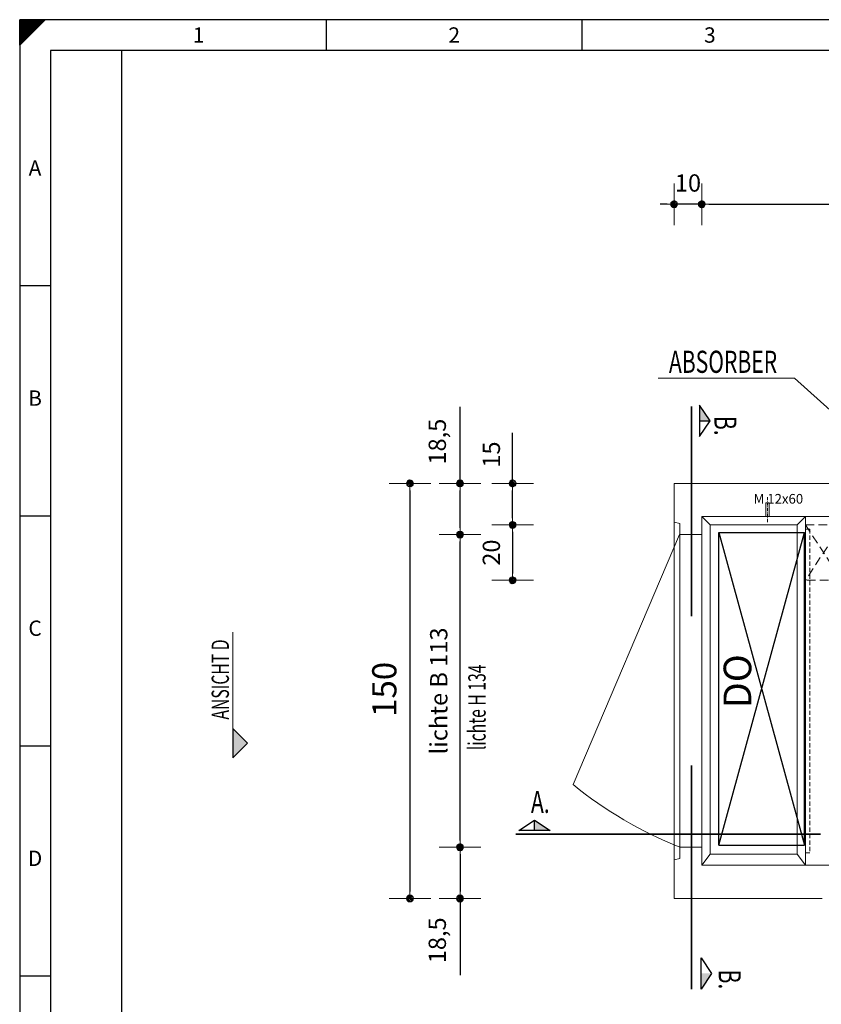
# Model space of a CAD drawing. Extents: x 0 to 3567, y -321 to 906.
# Drawn here: x 0 to 290, y -128 to 227 of the extents above; entities that cross this region are included whole.
import ezdxf
from ezdxf.enums import TextEntityAlignment as Align

# ---------------------------------------------------------------- set-up
doc = ezdxf.new("R2010")
doc.units = 0
doc.header["$LTSCALE"] = 25
for name, pattern in [('AUSGEZOGEN', [0]), ('MITTE2', [0.265, 0.15, -0.05, 0.015, -0.05]), ('PHANTOM', [63.5, 31.75, -6.35, 6.35, -6.35, 6.35, -6.35]), ('PLNA', [0]), ('VERDECKT2', [0.1875, 0.125, -0.0625])]:
    doc.linetypes.add(name, pattern=pattern)
doc.layers.get('0').update_dxf_attribs({"linetype": 'CONTINUOUS'})
doc.layers.get('DEFPOINTS').update_dxf_attribs({"linetype": 'CONTINUOUS'})
for name, color, linetype, lineweight in [('Bemaßung', 3, 'CONTINUOUS', 13), ('Kontur g Lila', 6, 'PHANTOM', 35), ('Kontur rot', 1, 'CONTINUOUS', 20), ('Kontur weiss', 7, 'CONTINUOUS', 9), ('Mittellinie', 2, 'MITTE2', 5), ('Schraffur', 2, 'CONTINUOUS', 5), ('Schrift', 1, 'CONTINUOUS', 15), ('Text', 1, 'CONTINUOUS', 13), ('Verdeckt', 4, 'VERDECKT2', 9)]:
    doc.layers.add(name, color=color, linetype=linetype, lineweight=lineweight)
for name, color, linetype in [('ECS_LEV_PG_FRAME', 7, 'CONTINUOUS'), ('ECS_LEV_PG_LADDER', 7, 'CONTINUOUS'), ('ECS_LEV_PH_DATA', 7, 'CONTINUOUS'), ('ECS_LEV_PH_DATA_0', 7, 'CONTINUOUS')]:
    doc.layers.add(name, color=color, linetype=linetype)
doc.styles.add('ISOCP', font='ISOCP.SHX', dxfattribs={"oblique": 0.017453, "height": 1})
doc.styles.add('SIMPLEX', font='SIMPLEX')
doc.styles.get("Standard").update_dxf_attribs({"font": 'TXT.SHX'})
doc.dimstyles.new('M 25 Beton 0.25', dxfattribs={"dimtxt": 6.25, "dimasz": 2.5, "dimexe": 1.25, "dimexo": 1, "dimgap": 3.75, "dimtad": 1, "dimtxsty": 'Standard', "dimblk1": 'Maßhilfslinie 1', "dimblk2": 'Maßhilfelinie 2', "dimsah": 1, "dimcen": 6.25, "dimse1": 1, "dimse2": 1, "dimclrd": 256, "dimclre": 256, "dimclrt": 1, "dimadec": 0, "dimazin": 0, "dimtfac": 1, "dimtmove": 0, "dimatfit": 3, "dimfxl": 0, "dimlwd": 25, "dimlwe": 25, "dimarcsym": 0})
doc.dimstyles.new('M 25 Beton 0.35', dxfattribs={"dimtxt": 8.75, "dimasz": 2.5, "dimexe": 1.25, "dimexo": 1, "dimgap": 3.75, "dimtad": 1, "dimtxsty": 'Standard', "dimblk1": 'Maßhilfslinie 1', "dimblk2": 'Maßhilfelinie 2', "dimsah": 1, "dimcen": 6.25, "dimse1": 1, "dimse2": 1, "dimclrd": 256, "dimclre": 256, "dimclrt": 256, "dimadec": 0, "dimazin": 0, "dimtfac": 1, "dimtmove": 0, "dimatfit": 3, "dimfxl": 0, "dimlwd": 25, "dimlwe": 25, "dimarcsym": 0})
pattern_1 = [(45, (-272.57965, -255.89205), (-0.1122532, 0.1122532), [])]

# ---------------------------------------------------------------- blocks, each defined once
blk = doc.blocks.new('__TEXT_')
blk = doc.blocks.new('Maßhilfslinie 1')
h = blk.add_hatch()
h.set_pattern_fill('ANSI31', color=256, scale=0.05, style=0)
h.set_pattern_definition([(315, (-272.57965, 255.89205), (-0.1122532, -0.1122532), [])])
edge = h.paths.add_edge_path()
edge.add_arc((0, 0), 0.5, 0, 360)
h = blk.add_hatch()
h.set_pattern_fill('ANSI31', color=256, scale=0.05, style=0)
h.set_pattern_definition([(315, (-272.57965, 255.89205), (-0.1122532, -0.1122532), [])])
edge = h.paths.add_edge_path()
edge.add_arc((0, 0), 0.5, 0, 360)
for p, q in [((0, -3), (0, 3)), ((0, -3), (0, 3)), ((0, 0), (-1, 0))]:
    blk.add_line(p, q)
blk.add_circle((0, 0), 0.5)
blk.add_circle((0, 0), 0.5)
blk = doc.blocks.new('Maßhilfelinie 2')
h = blk.add_hatch()
h.set_pattern_fill('ANSI31', color=256, scale=0.05, style=0)
h.set_pattern_definition(pattern_1)
edge = h.paths.add_edge_path()
edge.add_arc((0, 0), 0.5, 0, 360)
h = blk.add_hatch()
h.set_pattern_fill('ANSI31', color=256, scale=0.05, style=0)
h.set_pattern_definition(pattern_1)
edge = h.paths.add_edge_path()
edge.add_arc((0, 0), 0.5, 0, 360)
for p, q in [((0, 3), (0, -3)), ((0, 0), (-1, 0))]:
    blk.add_line(p, q)
blk.add_circle((0, 0), 0.5)
blk.add_circle((0, 0), 0.5)
blk = doc.blocks.new('*D167')
at = {"layer": 'Bemaßung', "lineweight": 25, "ltscale": 0.3}
blk.add_line((239.06, -220.59), (584.06, -220.59), dxfattribs=at)
at = {"layer": 'DEFPOINTS', "color": 0, "lineweight": 13, "ltscale": 0.3}
for p in [(236.56, -90.11), (586.56, -90.11), (586.56, -220.59)]:
    blk.add_point(p, dxfattribs=at)
at = {"layer": 'Bemaßung', "lineweight": 25, "ltscale": 0.3, "xscale": 2.5, "yscale": 2.5, "zscale": 2.5, "rotation": 180}
blk.add_blockref('Maßhilfslinie 1', (236.56, -220.59), dxfattribs=at)
at = {"layer": 'Bemaßung', "lineweight": 25, "ltscale": 0.3, "xscale": 2.5, "yscale": 2.5, "zscale": 2.5}
blk.add_blockref('Maßhilfelinie 2', (586.56, -220.59), dxfattribs=at)
at = {"layer": 'Bemaßung', "ltscale": 0.3, "insert": (436.56, -212.47), "char_height": 8.75, "attachment_point": 5}
blk.add_mtext('350', dxfattribs=at)
blk = doc.blocks.new('*D171')
at = {"layer": 'Bemaßung', "lineweight": 25, "ltscale": 0.3}
blk.add_line((292.06, -177.73), (239.06, -177.73), dxfattribs=at)
at = {"layer": 'DEFPOINTS', "color": 0, "lineweight": 13, "ltscale": 0.3}
for p in [(294.56, -88.11), (236.56, -90.11), (236.56, -177.73)]:
    blk.add_point(p, dxfattribs=at)
at = {"layer": 'Bemaßung', "lineweight": 25, "ltscale": 0.3, "xscale": 2.5, "yscale": 2.5, "zscale": 2.5, "rotation": 180}
blk.add_blockref('Maßhilfelinie 2', (236.56, -177.73), dxfattribs=at)
at = {"layer": 'Bemaßung', "lineweight": 25, "ltscale": 0.3, "xscale": 2.5, "yscale": 2.5, "zscale": 2.5}
blk.add_blockref('Maßhilfslinie 1', (294.56, -177.73), dxfattribs=at)
at = {"layer": 'Bemaßung', "color": 1, "ltscale": 0.3, "insert": (266.56, -170.85), "char_height": 6.25, "attachment_point": 5}
blk.add_mtext('58', dxfattribs=at)
blk = doc.blocks.new('*D172')
at = {"layer": 'Bemaßung', "lineweight": 25, "ltscale": 0.3}
blk.add_line((286.56, -200.59), (294.56, -200.59), dxfattribs=at)
at = {"layer": 'DEFPOINTS', "color": 0, "lineweight": 13, "ltscale": 0.3}
for p in [(284.06, -78.11), (297.06, -78.11), (297.06, -200.59)]:
    blk.add_point(p, dxfattribs=at)
at = {"layer": 'Bemaßung', "lineweight": 25, "ltscale": 0.3, "xscale": 2.5, "yscale": 2.5, "zscale": 2.5, "rotation": 180}
blk.add_blockref('Maßhilfslinie 1', (284.06, -200.59), dxfattribs=at)
at = {"layer": 'Bemaßung', "lineweight": 25, "ltscale": 0.3, "xscale": 2.5, "yscale": 2.5, "zscale": 2.5}
blk.add_blockref('Maßhilfelinie 2', (297.06, -200.59), dxfattribs=at)
at = {"layer": 'Bemaßung', "color": 1, "ltscale": 0.3, "insert": (290.56, -193.72), "char_height": 6.25, "attachment_point": 5}
blk.add_mtext('13', dxfattribs=at)
blk = doc.blocks.new('*D173')
at = {"layer": 'Bemaßung', "lineweight": 25, "ltscale": 0.3}
blk.add_line((281.56, -200.59), (249.06, -200.59), dxfattribs=at)
at = {"layer": 'DEFPOINTS', "color": 0, "lineweight": 13, "ltscale": 0.3}
for p in [(246.56, -78.11), (284.06, -78.11), (246.56, -200.59)]:
    blk.add_point(p, dxfattribs=at)
at = {"layer": 'Bemaßung', "lineweight": 25, "ltscale": 0.3, "xscale": 2.5, "yscale": 2.5, "zscale": 2.5, "rotation": 180}
blk.add_blockref('Maßhilfelinie 2', (246.56, -200.59), dxfattribs=at)
at = {"layer": 'Bemaßung', "lineweight": 25, "ltscale": 0.3, "xscale": 2.5, "yscale": 2.5, "zscale": 2.5}
blk.add_blockref('Maßhilfslinie 1', (284.06, -200.59), dxfattribs=at)
at = {"layer": 'Bemaßung', "color": 1, "ltscale": 0.3, "insert": (265.31, -193.19), "char_height": 6.25, "attachment_point": 5}
blk.add_mtext('37,5', dxfattribs=at)
blk = doc.blocks.new('*D174')
at = {"layer": 'Bemaßung', "lineweight": 25}
for p, q in [((234.06, 160.78), (231.56, 160.78)), ((246.56, 160.78), (236.56, 160.78)), ((249.06, 160.78), (251.56, 160.78))]:
    blk.add_line(p, q, dxfattribs=at)
at = {"layer": 'DEFPOINTS', "color": 0, "lineweight": 13}
for p in [(236.56, 160.78), (236.56, 59.89), (246.56, 47.89)]:
    blk.add_point(p, dxfattribs=at)
at = {"layer": 'Bemaßung', "lineweight": 25, "xscale": 2.5, "yscale": 2.5, "zscale": 2.5}
blk.add_blockref('Maßhilfelinie 2', (236.56, 160.78), dxfattribs=at)
at = {"layer": 'Bemaßung', "lineweight": 25, "xscale": 2.5, "yscale": 2.5, "zscale": 2.5, "rotation": 180}
blk.add_blockref('Maßhilfslinie 1', (246.56, 160.78), dxfattribs=at)
at = {"layer": 'Bemaßung', "color": 1, "insert": (241.56, 167.66), "char_height": 6.25, "attachment_point": 5}
blk.add_mtext('10', dxfattribs=at)
blk = doc.blocks.new('*D175')
at = {"layer": 'Bemaßung', "lineweight": 25}
blk.add_line((249.06, 160.78), (574.06, 160.78), dxfattribs=at)
at = {"layer": 'DEFPOINTS', "color": 0, "lineweight": 13}
for p in [(576.56, 160.78), (246.56, 47.89), (576.56, 47.89)]:
    blk.add_point(p, dxfattribs=at)
at = {"layer": 'Bemaßung', "lineweight": 25, "xscale": 2.5, "yscale": 2.5, "zscale": 2.5, "rotation": 180}
blk.add_blockref('Maßhilfslinie 1', (246.56, 160.78), dxfattribs=at)
at = {"layer": 'Bemaßung', "lineweight": 25, "xscale": 2.5, "yscale": 2.5, "zscale": 2.5}
blk.add_blockref('Maßhilfelinie 2', (576.56, 160.78), dxfattribs=at)
at = {"layer": 'Bemaßung', "color": 1, "insert": (411.56, 167.66), "char_height": 6.25, "attachment_point": 5}
blk.add_mtext('330', dxfattribs=at)
blk = doc.blocks.new('*D177')
at = {"layer": 'Bemaßung', "lineweight": 25, "ltscale": 0.3}
blk.add_line((141.06, 57.39), (141.06, -87.61), dxfattribs=at)
at = {"layer": 'DEFPOINTS', "color": 0, "lineweight": 13, "ltscale": 0.3}
for p in [(286.56, 59.89), (141.06, -90.11), (286.56, -90.11)]:
    blk.add_point(p, dxfattribs=at)
at = {"layer": 'Bemaßung', "lineweight": 25, "ltscale": 0.3, "xscale": 2.5, "yscale": 2.5, "zscale": 2.5}
for name, p, rotation in [('Maßhilfslinie 1', (141.06, 59.89), 90), ('Maßhilfelinie 2', (141.06, -90.11), 270)]:
    blk.add_blockref(name, p, dxfattribs=dict(at, rotation=rotation))
at = {"layer": 'Bemaßung', "ltscale": 0.3, "insert": (132.93, -14.53), "char_height": 8.75, "attachment_point": 5, "rotation": 90}
blk.add_mtext('150', dxfattribs=at)
blk = doc.blocks.new('A$C699C777F')
at = {"layer": 'Kontur rot', "ltscale": 0.3}
for p, q in [((-2, -16), (0, -15.5)), ((-2, -16), (-2, -20)), ((-10, -20), (-2, -20))]:
    blk.add_line(p, q, dxfattribs=at)
blk = doc.blocks.new('*D181')
at = {"layer": 'Bemaßung', "lineweight": 25}
for p, q in [((159.16, 59.89), (159.16, 87.6)), ((159.16, 43.89), (159.16, 57.39))]:
    blk.add_line(p, q, dxfattribs=at)
at = {"layer": 'DEFPOINTS', "color": 0, "lineweight": 13}
for p in [(159.16, 59.89), (238.56, 59.89), (238.56, 41.39)]:
    blk.add_point(p, dxfattribs=at)
at = {"layer": 'Bemaßung', "lineweight": 25, "xscale": 2.5, "yscale": 2.5, "zscale": 2.5}
for name, p, rotation in [('Maßhilfelinie 2', (159.16, 59.89), 90), ('Maßhilfslinie 1', (159.16, 41.39), 270)]:
    blk.add_blockref(name, p, dxfattribs=dict(at, rotation=rotation))
at = {"layer": 'Bemaßung', "color": 1, "lineweight": 13, "insert": (151.76, 74.99), "char_height": 6.25, "attachment_point": 5, "rotation": 90}
blk.add_mtext('18,5', dxfattribs=at)
blk = doc.blocks.new('*D187')
at = {"layer": 'Bemaßung', "lineweight": 25}
for p, q in [((234.06, -200.59), (216.77, -200.59)), ((246.56, -200.59), (236.56, -200.59)), ((249.06, -200.59), (251.56, -200.59))]:
    blk.add_line(p, q, dxfattribs=at)
at = {"layer": 'DEFPOINTS', "color": 0, "lineweight": 13}
for p in [(236.56, -78.11), (246.56, -78.11), (236.56, -200.59)]:
    blk.add_point(p, dxfattribs=at)
at = {"layer": 'Bemaßung', "lineweight": 25, "xscale": 2.5, "yscale": 2.5, "zscale": 2.5}
blk.add_blockref('Maßhilfelinie 2', (236.56, -200.59), dxfattribs=at)
at = {"layer": 'Bemaßung', "lineweight": 25, "xscale": 2.5, "yscale": 2.5, "zscale": 2.5, "rotation": 180}
blk.add_blockref('Maßhilfslinie 1', (246.56, -200.59), dxfattribs=at)
at = {"layer": 'Bemaßung', "color": 1, "lineweight": 13, "insert": (224.17, -193.72), "char_height": 6.25, "attachment_point": 5}
blk.add_mtext('10', dxfattribs=at)
blk = doc.blocks.new('*D207')
at = {"layer": 'Bemaßung', "linetype": 'Continuous', "lineweight": 25}
for p, q in [((178.18, 59.89), (178.18, 78.22)), ((178.18, 47.39), (178.18, 57.39))]:
    blk.add_line(p, q, dxfattribs=at)
at = {"layer": 'DEFPOINTS', "color": 0, "linetype": 'Continuous'}
for p in [(178.18, 59.89), (284.06, 59.89), (284.06, 44.89)]:
    blk.add_point(p, dxfattribs=at)
at = {"layer": 'Bemaßung', "linetype": 'Continuous', "lineweight": 25, "xscale": 2.5, "yscale": 2.5, "zscale": 2.5}
for name, p, rotation in [('Maßhilfelinie 2', (178.18, 59.89), 90), ('Maßhilfslinie 1', (178.18, 44.89), 270)]:
    blk.add_blockref(name, p, dxfattribs=dict(at, rotation=rotation))
at = {"layer": 'Bemaßung', "color": 1, "linetype": 'Continuous', "insert": (171.3, 70.31), "char_height": 6.25, "attachment_point": 5, "rotation": 90}
blk.add_mtext('15', dxfattribs=at)
blk = doc.blocks.new('*D208')
at = {"layer": 'Bemaßung', "linetype": 'Continuous', "lineweight": 25}
blk.add_line((178.18, 42.39), (178.18, 27.39), dxfattribs=at)
at = {"layer": 'DEFPOINTS', "color": 0, "linetype": 'Continuous'}
for p in [(284.06, 44.89), (178.18, 24.89), (284.06, 24.89)]:
    blk.add_point(p, dxfattribs=at)
at = {"layer": 'Bemaßung', "linetype": 'Continuous', "lineweight": 25, "xscale": 2.5, "yscale": 2.5, "zscale": 2.5}
for name, p, rotation in [('Maßhilfslinie 1', (178.18, 44.89), 90), ('Maßhilfelinie 2', (178.18, 24.89), 270)]:
    blk.add_blockref(name, p, dxfattribs=dict(at, rotation=rotation))
at = {"layer": 'Bemaßung', "color": 1, "linetype": 'Continuous', "insert": (171.3, 34.89), "char_height": 6.25, "attachment_point": 5, "rotation": 90}
blk.add_mtext('20', dxfattribs=at)
blk = doc.blocks.new('*D211')
at = {"layer": 'Bemaßung', "lineweight": 25}
blk.add_line((159.16, -69.11), (159.16, 38.89), dxfattribs=at)
at = {"layer": 'DEFPOINTS', "color": 0}
for p in [(159.16, 41.39), (240.56, 41.39), (238.56, -71.61)]:
    blk.add_point(p, dxfattribs=at)
at = {"layer": 'Bemaßung', "lineweight": 25, "xscale": 2.5, "yscale": 2.5, "zscale": 2.5}
for name, p, rotation in [('Maßhilfelinie 2', (159.16, 41.39), 90), ('Maßhilfslinie 1', (159.16, -71.61), 270)]:
    blk.add_blockref(name, p, dxfattribs=dict(at, rotation=rotation))
at = {"layer": 'Bemaßung', "color": 1, "insert": (152.28, -15.11), "char_height": 6.25, "attachment_point": 5, "rotation": 90}
blk.add_mtext('lichte B 113', dxfattribs=at)
blk = doc.blocks.new('*D213')
at = {"layer": 'Bemaßung', "linetype": 'Continuous', "lineweight": 25}
for p, q in [((159.16, -74.11), (159.16, -87.61)), ((159.16, -90.11), (159.16, -117.82))]:
    blk.add_line(p, q, dxfattribs=at)
at = {"layer": 'DEFPOINTS', "color": 0, "linetype": 'Continuous'}
for p in [(246.56, -71.61), (159.16, -90.11), (246.56, -90.11)]:
    blk.add_point(p, dxfattribs=at)
at = {"layer": 'Bemaßung', "linetype": 'Continuous', "lineweight": 25, "xscale": 2.5, "yscale": 2.5, "zscale": 2.5}
for name, p, rotation in [('Maßhilfslinie 1', (159.16, -71.61), 90), ('Maßhilfelinie 2', (159.16, -90.11), 270)]:
    blk.add_blockref(name, p, dxfattribs=dict(at, rotation=rotation))
at = {"layer": 'Bemaßung', "color": 1, "linetype": 'Continuous', "insert": (151.76, -105.22), "char_height": 6.25, "attachment_point": 5, "rotation": 90}
blk.add_mtext('18,5', dxfattribs=at)
blk = doc.blocks.new('*D221')
at = {"layer": 'Bemaßung', "linetype": 'Continuous', "lineweight": 25}
blk.add_line((321.06, -154.24), (239.06, -154.24), dxfattribs=at)
at = {"layer": 'DEFPOINTS', "color": 0, "linetype": 'Continuous'}
for p in [(236.56, -85.8), (323.56, -85.8), (236.56, -154.24)]:
    blk.add_point(p, dxfattribs=at)
at = {"layer": 'Bemaßung', "linetype": 'Continuous', "lineweight": 25, "xscale": 2.5, "yscale": 2.5, "zscale": 2.5, "rotation": 180}
blk.add_blockref('Maßhilfelinie 2', (236.56, -154.24), dxfattribs=at)
at = {"layer": 'Bemaßung', "linetype": 'Continuous', "lineweight": 25, "xscale": 2.5, "yscale": 2.5, "zscale": 2.5}
blk.add_blockref('Maßhilfslinie 1', (323.56, -154.24), dxfattribs=at)
at = {"layer": 'Bemaßung', "color": 1, "linetype": 'Continuous', "insert": (280.06, -147.36), "char_height": 6.25, "attachment_point": 5}
blk.add_mtext('87', dxfattribs=at)

msp = doc.modelspace()

# ---------------------------------------------------------------- hatches: boundary and pattern name
at = {"layer": 'Schraffur', "ltscale": 0.5}
for points in [[(245.772, 88.174), (245.772, 82.529), (249.536, 82.529)], [(82.344, -33.927), (77.041, -28.624), (77.041, -39.231)], [(186.101, -61.765), (186.101, -65.528), (191.747, -65.528)], [(250.125, -117.194), (246.361, -117.194), (246.361, -122.839)]]:
    msp.add_hatch(color=8, dxfattribs=at).paths.add_polyline_path(points)

# ---------------------------------------------------------------- linework, layer by layer
at = {"color": 4, "lineweight": 25}
for p, q in [((252.721, -70.881), (252.721, 42.119)), ((252.721, 42.119), (283.721, -70.881)), ((252.721, -70.881), (283.721, 42.119)), ((283.721, -70.881), (283.721, 42.119))]:
    msp.add_line(p, q, dxfattribs=at)
at = {"layer": 'Bemaßung', "color": 4, "lineweight": 25}
for p, q in [((252.721, 42.119), (283.721, 42.119)), ((252.721, -70.881), (283.721, -70.881))]:
    msp.add_line(p, q, dxfattribs=at)
at = {"layer": 'ECS_LEV_PG_FRAME', "color": 7, "linetype": 'Continuous'}
for p, q in [((776.16, 227.479), (0, 227.479)), ((0, 227.479), (0, -321.377))]:
    msp.add_line(p, q, dxfattribs=at)
at = {"layer": 'ECS_LEV_PG_LADDER'}
msp.add_point((0.045, 223.828), dxfattribs=at)
at = {"layer": 'ECS_LEV_PH_DATA', "linetype": 'Continuous'}
for p, q in [((0, 220.087), (7.392, 227.479)), ((0, 222.397), (5.082, 227.479)), ((0, 218.701), (8.778, 227.479)), ((0, 223.783), (3.696, 227.479)), ((0, 224.707), (2.772, 227.479)), ((0, 225.631), (1.848, 227.479)), ((0, 221.473), (6.006, 227.479)), ((0, 221.011), (6.468, 227.479)), ((0, 226.093), (1.386, 227.479)), ((0, 226.555), (0.924, 227.479)), ((0, 219.625), (7.854, 227.479)), ((0, 220.549), (6.93, 227.479)), ((0, 219.163), (8.316, 227.479)), ((0, 224.245), (3.234, 227.479)), ((0, 225.169), (2.31, 227.479)), ((0, 221.935), (5.544, 227.479)), ((0, 218.239), (9.24, 227.479)), ((0, 222.859), (4.62, 227.479)), ((0, 223.321), (4.158, 227.479)), ((0, 218.239), (0, 227.479)), ((110.88, 216.391), (110.88, 227.479)), ((203.28, 216.391), (203.28, 227.479))]:
    msp.add_line(p, q, dxfattribs=at)
at = {"layer": 'ECS_LEV_PH_DATA_0', "color": 7}
for p, q in [((765.072, 216.391), (11.088, 216.391)), ((11.088, 216.391), (11.088, -310.289)), ((36.96, -280.721), (36.96, 216.391)), ((0, 131.383), (11.088, 131.383)), ((0, 48.223), (11.088, 48.223)), ((0, -34.937), (11.088, -34.937)), ((0, -118.097), (11.088, -118.097))]:
    msp.add_line(p, q, dxfattribs=at)
at = {"layer": 'Kontur g Lila', "color": 6, "linetype": 'PLNA', "lineweight": 35, "ltscale": 5}
for p, q in [((242.893, 87.67), (242.893, 11.942)), ((242.893, -122.866), (242.893, -42.093)), ((179.331, -66.856), (289.451, -66.856))]:
    msp.add_line(p, q, dxfattribs=at)
at = {"layer": 'Kontur rot', "ltscale": 0.3}
for p, q in [((236.565, 59.889), (434.065, 59.889)), ((236.565, 59.889), (236.565, 45.894)), ((583.065, 59.889), (286.565, 59.889)), ((576.565, 47.889), (246.565, 47.889)), ((246.565, 47.889), (246.565, 41.394)), ((284.065, 47.889), (284.065, -78.111)), ((246.565, -71.606), (246.565, -78.111)), ((236.565, -76.106), (236.565, -90.111)), ((297.065, -78.111), (246.565, -78.111)), ((286.565, -90.111), (236.565, -90.111)), ((286.565, -90.111), (290.065, -90.111))]:
    msp.add_line(p, q, dxfattribs=at)
at = {"layer": 'Kontur weiss', "lineweight": 13}
for p, q in [((280.044, 97.894), (230.805, 97.894)), ((340.065, 43.889), (280.044, 97.894))]:
    msp.add_line(p, q, dxfattribs=at)
at = {"layer": 'Kontur weiss', "color": 7, "linetype": 'AUSGEZOGEN', "lineweight": 25}
for p, q in [((245.772, 82.529), (249.536, 82.529)), ((186.101, -65.528), (186.101, -61.765))]:
    msp.add_line(p, q, dxfattribs=at)
at = {"layer": 'Kontur weiss', "ltscale": 0.3}
for p, q in [((269.745, 47.889), (269.745, 52.889)), ((270.945, 52.889), (269.745, 52.889)), ((270.945, 47.889), (270.945, 52.889)), ((236.565, 45.894), (236.565, -76.106)), ((249.565, 44.889), (281.065, 44.889)), ((281.065, 44.889), (281.065, -2.37)), ((246.565, 41.394), (246.565, -71.606)), ((281.065, -2.37), (281.065, -74.111))]:
    msp.add_line(p, q, dxfattribs=at)
at = {"layer": 'Kontur weiss', "ltscale": 0.5}
for p, q in [((249.565, 44.889), (246.565, 47.889)), ((281.065, 44.889), (284.065, 47.889)), ((249.565, 44.889), (249.565, -2.37)), ((238.565, 41.394), (238.565, -71.606)), ((249.565, -2.37), (249.565, -74.111)), ((246.565, -78.111), (249.565, -74.111)), ((281.065, -74.111), (249.565, -74.111)), ((281.065, -74.111), (284.065, -78.111))]:
    msp.add_line(p, q, dxfattribs=at)
at = {"layer": 'Kontur weiss'}
for p, q in [((238.548, 41.394), (200.01, -48.925)), ((77.041, -28.624), (77.041, 6.114))]:
    msp.add_line(p, q, dxfattribs=at)
at = {"layer": 'Kontur weiss', "color": 7, "linetype": 'AUSGEZOGEN', "lineweight": 25}
for points in [[(245.772, 88.174), (245.772, 76.884), (249.536, 82.529)], [(82.344, -33.927), (77.041, -28.624), (77.041, -39.231)], [(191.747, -65.528), (180.456, -65.528), (186.101, -61.765)], [(246.361, -122.839), (246.361, -111.548), (250.125, -117.194)]]:
    msp.add_lwpolyline(points, close=True, dxfattribs=at)
at = {"layer": 'Kontur weiss'}
msp.add_arc((294.209, 67.089), 149.441, 230.92437, 248.13919, dxfattribs=at)
at = {"layer": 'Mittellinie', "ltscale": 0.3}
msp.add_line((270.345, 45.937), (270.345, 54.869), dxfattribs=at)
at = {"layer": 'Verdeckt'}
for p, q in [((284.065, 44.889), (297.065, 44.889)), ((284.065, 24.889), (284.065, 44.889)), ((297.065, 24.889), (284.065, 24.889))]:
    msp.add_line(p, q, dxfattribs=at)
at = {"layer": 'Verdeckt', "ltscale": 0.5}
for p, q in [((285.565, 43.389), (284.065, 43.389)), ((285.565, 43.389), (285.565, -73.611)), ((285.565, -73.611), (284.065, -73.611))]:
    msp.add_line(p, q, dxfattribs=at)
at = {"layer": 'Verdeckt'}
for points in [[(297.065, 44.889), (284.065, 24.889)], [(284.065, 44.889), (297.065, 24.889)]]:
    msp.add_lwpolyline(points, dxfattribs=at)

# ---------------------------------------------------------------- block references
at = {"layer": 'Bemaßung', "xscale": -1}
msp.add_blockref('A$C699C777F', (236.565, 61.394), dxfattribs=at)
at = {"layer": 'Bemaßung', "rotation": 180}
msp.add_blockref('A$C699C777F', (236.565, -91.606), dxfattribs=at)
at = {"layer": 'ECS_LEV_PG_LADDER', "linetype": 'Continuous'}
ref = msp.add_blockref('__TEXT_', (0, 223.783), dxfattribs=dict(at, xscale=1.848, yscale=1.848, zscale=1.848))
ref.add_attrib('?', '1', dxfattribs={"linetype": 'Continuous', "height": 5.544, "style": 'ISOCP'}).set_placement((64.68, 221.935), align=Align.MIDDLE_CENTER)
ref = msp.add_blockref('__TEXT_', (0, 223.783), dxfattribs=dict(at, xscale=1.848, yscale=1.848, zscale=1.848))
ref.add_attrib('?', '2', dxfattribs={"linetype": 'Continuous', "height": 5.544, "style": 'ISOCP'}).set_placement((157.08, 221.935), align=Align.MIDDLE_CENTER)
ref = msp.add_blockref('__TEXT_', (0, 223.783), dxfattribs=dict(at, xscale=1.848, yscale=1.848, zscale=1.848))
ref.add_attrib('?', '3', dxfattribs={"linetype": 'Continuous', "height": 5.544, "style": 'ISOCP'}).set_placement((249.48, 221.935), align=Align.MIDDLE_CENTER)
ref = msp.add_blockref('__TEXT_', (0, -321.377), dxfattribs=dict(at, xscale=1.848, yscale=1.848, zscale=1.848))
ref.add_attrib('?', 'A', dxfattribs={"linetype": 'Continuous', "height": 5.544, "style": 'ISOCP'}).set_placement((5.544, 173.887), align=Align.MIDDLE_CENTER)
ref = msp.add_blockref('__TEXT_', (0, -321.377), dxfattribs=dict(at, xscale=1.848, yscale=1.848, zscale=1.848))
ref.add_attrib('?', 'B', dxfattribs={"linetype": 'Continuous', "height": 5.544, "style": 'ISOCP'}).set_placement((5.544, 90.727), align=Align.MIDDLE_CENTER)
ref = msp.add_blockref('__TEXT_', (0, -321.377), dxfattribs=dict(at, xscale=1.848, yscale=1.848, zscale=1.848))
ref.add_attrib('?', 'C', dxfattribs={"linetype": 'Continuous', "height": 5.544, "style": 'ISOCP'}).set_placement((5.544, 7.567), align=Align.MIDDLE_CENTER)
ref = msp.add_blockref('__TEXT_', (0, -321.377), dxfattribs=dict(at, xscale=1.848, yscale=1.848, zscale=1.848))
ref.add_attrib('?', 'D', dxfattribs={"linetype": 'Continuous', "height": 5.544, "style": 'ISOCP'}).set_placement((5.544, -75.593), align=Align.MIDDLE_CENTER)

# ---------------------------------------------------------------- texts
at = {"layer": 'Bemaßung', "color": 1, "width": 0.7}
for p in [(251.099, 84.292), (252.642, -115.795)]:
    msp.add_text('B.', height=8, rotation=270, dxfattribs=at).set_placement(p)
at = {"layer": 'Bemaßung', "color": 4, "lineweight": 25}
msp.add_text('DO', height=10, rotation=90, dxfattribs=at).set_placement((264.447, -21.34))
at = {"layer": 'Bemaßung', "ltscale": 0.3, "style": 'SIMPLEX', "width": 0.666667}
msp.add_text('lichte H 134', height=6.25, rotation=90, dxfattribs=at).set_placement((168.407, -36.509))
at = {"layer": 'Bemaßung', "color": 1, "width": 0.7}
msp.add_text('A.', height=8, dxfattribs=at).set_placement((184.813, -59.208))
at = {"layer": 'Kontur weiss', "color": 7, "width": 0.7}
msp.add_text('ABSORBER', height=8, dxfattribs=at).set_placement((234.686, 99.846))
at = {"layer": 'Schrift', "insert": (265.28, 56.08), "char_height": 3.5, "attachment_point": 1}
msp.add_mtext('M 12x60', dxfattribs=at)
at = {"layer": 'Text', "color": 1, "linetype": 'AUSGEZOGEN', "lineweight": 18, "style": 'SIMPLEX', "width": 0.666667}
msp.add_text('ANSICHT D', height=6.25, rotation=90, dxfattribs=at).set_placement((75.63, -25.452))

# ---------------------------------------------------------------- dimensions: what is measured, and where the dimension line sits
at = {"layer": 'Bemaßung'}
dim = msp.add_linear_dim(base=(236.565, 160.784), p1=(246.565, 47.889), p2=(236.565, 59.889), dimstyle='M 25 Beton 0.25', dxfattribs=at)
dim.commit()
dim.dimension.update_dxf_attribs({"geometry": '*D174', "text_midpoint": (241.565, 160.784), "dimtype": 160})
dim = msp.add_linear_dim(base=(576.565, 160.784), p1=(246.565, 47.889), p2=(576.565, 47.889), dimstyle='M 25 Beton 0.25', dxfattribs=at)
dim.commit()
dim.dimension.update_dxf_attribs({"geometry": '*D175', "text_midpoint": (411.565, 167.659)})
at = {"layer": 'Bemaßung', "lineweight": 13}
dim = msp.add_linear_dim(base=(159.1566, 59.8889), p1=(238.5645, 41.3935), p2=(238.5645, 59.8889), angle=90, dimstyle='M 25 Beton 0.25', dxfattribs=at)
dim.commit()
dim.dimension.update_dxf_attribs({"geometry": '*D181', "text_midpoint": (151.7607, 74.9931)})
at = {"layer": 'Bemaßung', "linetype": 'Continuous'}
for base, p1, p2, picture, middle in [((178.175, 59.889), (284.065, 44.889), (284.065, 59.889), '*D207', (171.3, 70.306)), ((178.175, 24.889), (284.065, 44.889), (284.065, 24.889), '*D208', (171.3, 34.889)), ((159.1566, -90.1111), (246.5645, -71.6065), (246.5645, -90.1111), '*D213', (151.7607, -105.2152))]:
    dim = msp.add_linear_dim(base=base, p1=p1, p2=p2, angle=90, dimstyle='M 25 Beton 0.25', dxfattribs=at)
    dim.commit()
    dim.dimension.update_dxf_attribs({"geometry": picture, "text_midpoint": middle})
at = {"layer": 'Bemaßung', "ltscale": 0.3}
dim = msp.add_linear_dim(base=(141.057, -90.111), p1=(286.565, 59.889), p2=(286.565, -90.111), angle=90, dimstyle='M 25 Beton 0.35', dxfattribs=at)
dim.commit()
dim.dimension.update_dxf_attribs({"geometry": '*D177', "text_midpoint": (141.057, -14.526), "dimtype": 160})
at = {"layer": 'Bemaßung'}
dim = msp.add_linear_dim(base=(159.157, 41.394), p1=(238.565, -71.606), p2=(240.565, 41.394), angle=90, dimstyle='M 25 Beton 0.25', override={"dimpost": 'lichte B <>'}, dxfattribs=at)
dim.commit()
dim.dimension.update_dxf_attribs({"geometry": '*D211', "text_midpoint": (152.282, -15.106)})
at = {"layer": 'Bemaßung', "lineweight": 13}
dim = msp.add_linear_dim(base=(236.565, -200.591), p1=(246.565, -78.111), p2=(236.565, -78.111), dimstyle='M 25 Beton 0.25', dxfattribs=at)
dim.commit()
dim.dimension.update_dxf_attribs({"geometry": '*D187', "text_midpoint": (224.169, -193.716)})
at = {"layer": 'Bemaßung', "ltscale": 0.3}
dim = msp.add_linear_dim(base=(246.565, -200.591), p1=(284.065, -78.111), p2=(246.565, -78.111), dimstyle='M 25 Beton 0.25', dxfattribs=at)
dim.commit()
dim.dimension.update_dxf_attribs({"geometry": '*D173', "text_midpoint": (265.315, -193.195)})
for base, p1, p2, dimstyle, picture, middle in [((297.065, -200.591), (284.065, -78.111), (297.065, -78.111), 'M 25 Beton 0.25', '*D172', (290.565, -200.591)), ((236.565, -177.729), (294.565, -88.111), (236.565, -90.111), 'M 25 Beton 0.25', '*D171', (266.565, -177.729)), ((586.565, -220.591), (236.565, -90.111), (586.565, -90.111), 'M 25 Beton 0.35', '*D167', (436.565, -220.591))]:
    dim = msp.add_linear_dim(base=base, p1=p1, p2=p2, dimstyle=dimstyle, dxfattribs=at)
    dim.commit()
    dim.dimension.update_dxf_attribs({"geometry": picture, "text_midpoint": middle, "dimtype": 160})
at = {"layer": 'Bemaßung', "linetype": 'Continuous'}
dim = msp.add_linear_dim(base=(236.565, -154.236), p1=(323.565, -85.797), p2=(236.565, -85.797), dimstyle='M 25 Beton 0.25', dxfattribs=at)
dim.commit()
dim.dimension.update_dxf_attribs({"geometry": '*D221', "text_midpoint": (280.065, -147.361)})

doc.saveas('drawing.dxf')
